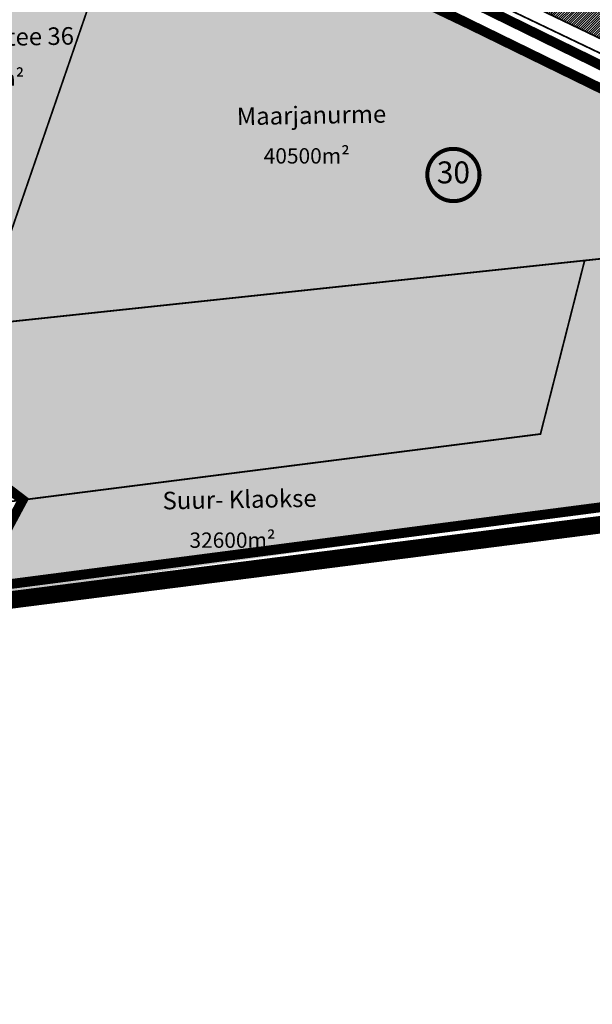
# Model space of a CAD drawing. Units: metres. Extents: x -903879 to 1088536, y 205509 to 13168719.
# Drawn here: x 548468 to 548730, y 6586344 to 6586793 of the extents above; entities that cross this region are included whole.
import ezdxf
from ezdxf.enums import TextEntityAlignment as Align

# ---------------------------------------------------------------- set-up
doc = ezdxf.new("R2010")
doc.units = ezdxf.units.M
for name, pattern in [('DASHDOT', [8, 4, -2, 0, -2]), ('DASHED', [0.75, 0.5, -0.25]), ('DASHEDX2', [1.5, 1, -0.5])]:
    doc.linetypes.add(name, pattern=pattern)
for name, color, linetype in [('0-K_Kinnistu_Andmed', 7, 'Continuous'), ('DP-naaber-ala-kehtest', 162, 'DASHEDX2'), ('majad', 41, 'Continuous')]:
    doc.layers.add(name, color=color, linetype=linetype)
for name, color, linetype, lineweight in [('dp.plan', 5, 'Continuous', 0), ('K-naaberplaneering', 162, 'Continuous', 9), ('K-vormistus', 7, 'Continuous', 9), ('kontakt', 8, 'DASHDOT', 0), ('OPT-kinnistu piir', 38, 'Continuous', 0), ('OPT_DP-naaber-kehtestatud', 7, 'Continuous', 9)]:
    doc.layers.add(name, color=color, linetype=linetype, lineweight=lineweight)
doc.styles.add('ARMIN', font='arial.ttf')
doc.styles.add('SWISL', font='swissl.ttf')
doc.styles.add('Tahoma', font='tahomabd.ttf', dxfattribs={"height": 5})

msp = doc.modelspace()

# ---------------------------------------------------------------- hatches: boundary and pattern name
at = {"layer": 'K-naaberplaneering'}
h = msp.add_hatch(color=254, dxfattribs=at)
edge = h.paths.add_edge_path()
edge.add_arc((548666.128, 6586721.974), 11.963, 0, 360)
at = {"layer": 'majad', "lineweight": 18}
h = msp.add_hatch(dxfattribs=at)
h.set_pattern_fill('ANSI31', color=256, scale=0.25, style=0)
h.paths.add_polyline_path([(548633.041, 6586893.022), (548630.691, 6586899.692), (548588.021, 6586920.112), (548566.081, 6586943.932), (548512.661, 6586970.372), (548509.051, 6586969.522), (548469.551, 6586915.862), (548471.121, 6586909.562), (548603.881, 6586846.002), (548607.121, 6586852.772), (548612.531, 6586850.172)])
h.paths.add_polyline_path([(548650.541, 6586890.192), (548643.871, 6586887.842), (548622.281, 6586842.742), (548624.631, 6586836.072), (548803.621, 6586750.382), (548820.511, 6586816.582), (548806.888, 6586823.094), (548803.871, 6586816.782)])
h.paths.add_polyline_path([(548678.861, 6586857.956), (548665.144, 6586864.532), (548669.696, 6586874.041), (548683.424, 6586867.469)])
at = {"layer": 'majad', "lineweight": 15, "ltscale": 100, "true_color": 0x949400}
for points in [[(548726.007, 6586683.096), (548449.547, 6586653.686), (548522.757, 6586866.206), (548491.757, 6586879.566), (548442.927, 6586884.616), (548442.492, 6586883.349), (548445.814, 6586883.446), (548369.368, 6586657.808), (548362.99, 6586649.142), (548468.857, 6586573.83), (548705.857, 6586603.976)], [(548554.817, 6586845.566), (548557.357, 6586851.286), (548522.757, 6586866.206), (548449.547, 6586653.686), (548726.007, 6586683.096), (548789.697, 6586689.876), (548794.457, 6586690.376), (548803.357, 6586726.596), (548794.517, 6586730.826)], [(548886.007, 6586687.036), (548807.967, 6586724.386), (548803.357, 6586726.596), (548794.457, 6586690.376), (548789.697, 6586689.876), (548726.007, 6586683.096), (548705.857, 6586603.976), (548468.857, 6586573.83), (548440.448, 6586528.472), (548771.346, 6586574.639), (548769.32, 6586567.206), (548771.477, 6586567.496), (548882.157, 6586592.806)]]:
    msp.add_hatch(color=54, dxfattribs=at).paths.add_polyline_path(points)

# ---------------------------------------------------------------- linework, layer by layer
at = {"layer": 'DP-naaber-ala-kehtest', "linetype": 'DASHED', "lineweight": 0, "ltscale": 25, "const_width": 4.5}
msp.add_lwpolyline([(548670.677, 6586988.326), (548670.677, 6586988.326), (548560.733, 6587041.809), (548458.603, 6586906.65), (548458.603, 6586906.65), (548458.603, 6586906.65), (548458.603, 6586906.65), (548458.603, 6586906.65), (548458.603, 6586906.65), (548803.349, 6586737.854), (548837.587, 6586871.816), (548673.857, 6586950.196)], dxfattribs=at)
at = {"layer": 'dp.plan', "color": 6, "linetype": 'DASHED', "lineweight": 0, "ltscale": 25, "const_width": 4.5}
msp.add_lwpolyline([(548469.593, 6586573.924), (548365.788, 6586652.997), (548448.659, 6586888.955), (548491.757, 6586879.566), (548886.007, 6586687.036), (548882.157, 6586592.806), (548882.157, 6586592.806), (548773.469, 6586575.788), (548447.849, 6586533.468), (548447.849, 6586533.468), (548447.849, 6586533.468), (548447.849, 6586533.468), (548447.849, 6586533.468), (548447.849, 6586533.468), (548469.593, 6586573.924)], close=True, dxfattribs=at)
at = {"layer": 'kontakt', "color": 146, "lineweight": 30, "ltscale": 5, "true_color": 0x005f7f, "const_width": 8, "flags": 128}
msp.add_lwpolyline([(548811.611, 6586734.579), (548771.477, 6586567.496), (548587.949, 6586544.061), (548587.949, 6586544.061), (548508.599, 6586533.974), (548508.599, 6586533.974), (548435.957, 6586524.736), (548369.665, 6586417.472), (548310.337, 6586349.356), (548202.347, 6586430.716), (548150.503, 6586365.364)], dxfattribs=at)
at = {"layer": 'OPT-kinnistu piir', "ltscale": 2.5, "const_width": 0.8}
for points in [[(548459.647, 6586908.296), (548463.507, 6586913.396), (548471.307, 6586909.666), (548496.737, 6586897.496), (548519.287, 6586886.696), (548541.837, 6586875.906), (548564.387, 6586865.106), (548586.937, 6586854.306), (548604.067, 6586846.106), (548609.487, 6586843.516), (548624.817, 6586836.176), (548642.857, 6586827.536), (548665.407, 6586816.746), (548687.957, 6586805.946), (548710.507, 6586795.156), (548733.047, 6586784.356), (548755.597, 6586773.566), (548778.147, 6586762.766), (548803.807, 6586750.486), (548807.947, 6586748.496), (548806.437, 6586742.566), (548459.647, 6586908.296)], [(548442.927, 6586884.616), (548491.757, 6586879.566), (548522.757, 6586866.206), (548449.547, 6586653.686), (548726.007, 6586683.096), (548705.857, 6586603.976), (548463.867, 6586573.196), (548441.247, 6586589.706), (548415.637, 6586608.386), (548405.827, 6586615.546), (548358.617, 6586649.986), (548365.597, 6586659.556), (548442.927, 6586884.616)], [(548522.757, 6586866.206), (548557.357, 6586851.286), (548554.817, 6586845.566), (548794.517, 6586730.826), (548803.357, 6586726.596), (548794.457, 6586690.376), (548789.697, 6586689.876), (548726.007, 6586683.096), (548449.547, 6586653.686), (548522.757, 6586866.206)], [(548736.407, 6586849.266), (548758.957, 6586838.476), (548733.047, 6586784.356), (548710.507, 6586795.156), (548736.407, 6586849.266)], [(548463.867, 6586573.196), (548705.857, 6586603.976), (548726.007, 6586683.096), (548789.697, 6586689.876), (548794.457, 6586690.376), (548803.357, 6586726.596), (548807.967, 6586724.386), (548886.007, 6586687.036), (548882.157, 6586592.806), (548771.477, 6586567.496), (548764.027, 6586566.496), (548759.737, 6586565.756), (548732.617, 6586562.266), (548578.927, 6586542.926), (548518.607, 6586535.246), (548513.647, 6586534.616), (548435.957, 6586524.736), (548463.867, 6586573.196)]]:
    msp.add_lwpolyline(points, close=True, dxfattribs=at)
msp.add_lwpolyline([(548886.007, 6586687.036), (548886.007, 6586687.036), (548554.817, 6586845.566), (548557.357, 6586851.286), (548491.757, 6586879.566), (548442.927, 6586884.616), (548391.487, 6586882.906), (548225.867, 6586824.746), (548089.817, 6586775.576), (547832.927, 6586683.986), (547827.767, 6586698.326), (548217.287, 6586838.356), (548312.137, 6586874.406), (548388.727, 6586900.456), (548415.047, 6586902.126), (548452.487, 6586897.006), (548459.647, 6586908.296), (548803.677, 6586743.886), (548804.447, 6586743.466), (548822.713, 6586735.213)], dxfattribs=at)
at = {"layer": 'OPT_DP-naaber-kehtestatud', "color": 6, "const_width": 1.839}
msp.add_lwpolyline([(548655.348, 6586717.122, 1.3731547), (548672.053, 6586732.368, 0.7404407), (548655.348, 6586717.122, -0.1706539)], format="xyb", dxfattribs=at)

# ---------------------------------------------------------------- texts
at = {"layer": '0-K_Kinnistu_Andmed', "char_height": 7, "width": 49.64103, "attachment_point": 2, "style": 'ARMIN'}
for s, insert in [('43800m²', (548450.598, 6586769.785)), ('40500m²', (548599.169, 6586734.308)), ('32600m²', (548565.285, 6586559.077))]:
    msp.add_mtext(s, dxfattribs=dict(at, insert=insert))
at = {"layer": 'K-vormistus', "ltscale": 2, "style": 'SWISL'}
for s, p in [('Kivinuki tee 36', (548418.74, 6586780.297)), ('Maarjanurme', (548567.312, 6586744.819)), ('Suur- Klaokse', (548533.428, 6586569.588))]:
    msp.add_text(s, height=8, rotation=0.97654, dxfattribs=at).set_placement(p)
at = {"layer": 'OPT_DP-naaber-kehtestatud', "color": 6, "style": 'Tahoma'}
msp.add_attdef('30', text='', height=10, dxfattribs=at).set_placement((548666.128, 6586721.974), align=Align.MIDDLE)

doc.saveas('drawing.dxf')
